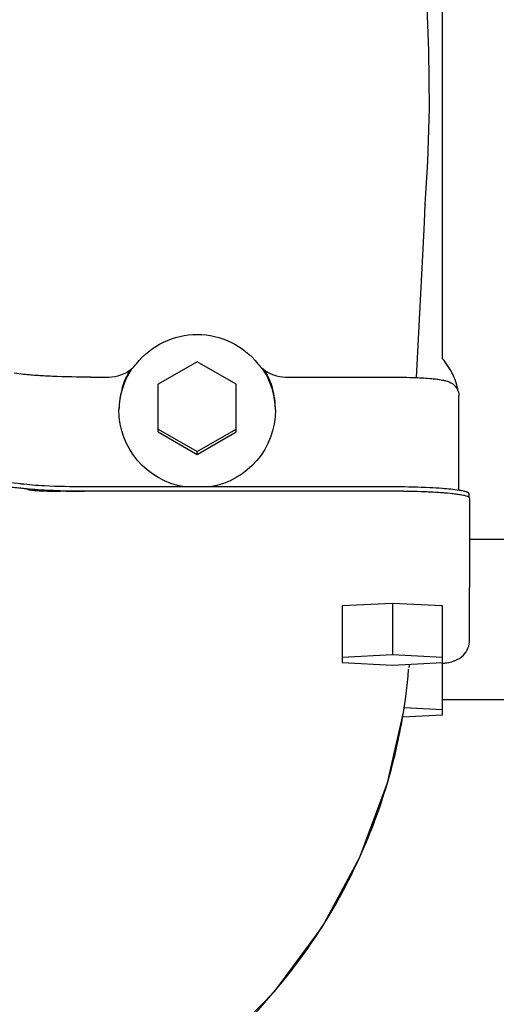
# Model space of a CAD drawing. Units: inches. Extents: x -6252 to -1303, y 462 to 4329.
# Drawn here: x -5206 to -5203, y 2111 to 2118 of the extents above; entities that cross this region are included whole.
import ezdxf

# ---------------------------------------------------------------- set-up
doc = ezdxf.new("R2010")
doc.units = ezdxf.units.IN
doc.header["$LTSCALE"] = 0.5
doc.header["$MEASUREMENT"] = 0
doc.layers.add('DIM', color=11, linetype='Continuous')
doc.layers.add('grey', color=8, linetype='Continuous')
doc.dimstyles.get("Standard").update_dxf_attribs({"dimscale": 20, "dimtxt": 0.18, "dimasz": 0.18, "dimexe": 0.18, "dimexo": 0.0625, "dimgap": 0.09, "dimtad": 0, "dimtih": 1, "dimtoh": 1, "dimdec": 0, "dimzin": 0, "dimdsep": 46, "dimtxsty": 'Standard', "dimcen": 0.09, "dimadec": 0, "dimazin": 0, "dimtfac": 1, "dimtdec": 0, "dimtofl": 0, "dimtmove": 0, "dimatfit": 0, "dimfxl": 0, "dimtolj": 1, "dimtzin": 0, "dimarcsym": 0})

# ---------------------------------------------------------------- blocks, each defined once
blk = doc.blocks.new('A$C15584A9F')
at = {"layer": 'grey'}
for p, q in [((74.7284, 35.7034, 0), (74.7284, 37.717, 0)), ((74.6297, 36.5161, 0), (74.6317, 36.5747, 0)), ((74.6314, 36.5698, 0), (74.6314, 36.5692, 0)), ((74.6316, 36.5717, 0), (74.6317, 36.5723, 0)), ((74.6257, 36.429, 0), (74.6297, 36.5161, 0)), ((74.5831, 35.5976, 0), (74.6257, 36.429, 0)), ((73.3524, 35.6861, 0), (73.1337, 35.5603, 0)), ((73.5711, 35.5603, 0), (73.3524, 35.6861, 0)), ((72.9832, 35.6464, 0), (72.9834, 35.6465, 0)), ((72.9837, 35.6457, 0), (72.9837, 35.6465, 0)), ((73.7211, 35.6465, 0), (73.7211, 35.6457, 0)), ((72.7564, 35.6005, 0), (72.8566, 35.6005, 0)), ((73.8482, 35.6005, 0), (74.4445, 35.6005, 0)), ((73.1337, 35.2929, 0), (73.1337, 35.5603, 0)), ((73.5711, 35.2929, 0), (73.5711, 35.5603, 0)), ((74.8197, 35.2606, 0), (74.8197, 35.4959, 0)), ((73.1337, 35.3087, 0), (73.3524, 35.1829, 0)), ((73.1337, 35.2929, 0), (73.3524, 35.1671, 0)), ((73.3524, 35.1829, 0), (73.5711, 35.3087, 0)), ((73.3524, 35.1671, 0), (73.5711, 35.2929, 0)), ((74.8197, 34.9652, 0), (74.8197, 35.2606, 0)), ((73.3524, 35.1671, 0), (73.3524, 35.1829, 0)), ((74.4433, 34.9847, 0), (72.7191, 34.9847, 0)), ((74.4473, 34.96, 0), (72.5836, 34.96, 0)), ((74.4433, 34.9604, 0), (72.7191, 34.9604, 0)), ((74.4445, 34.9604, 0), (74.4433, 34.9604, 0)), ((74.4473, 34.9604, 0), (74.4445, 34.9604, 0)), ((74.8764, 34.9469, 0), (74.8764, 34.9253, 0)), ((74.8803, 34.9223, 0), (74.8803, 34.4203, 0)), ((74.8803, 34.9223, 0), (74.8803, 34.4203, 0)), ((74.8803, 34.6919, 0), (76.0262, 34.6919, 0)), ((74.8803, 34.1262, 0), (74.8803, 34.4203, 0)), ((74.4473, 34.3309, 0), (74.166, 34.3167, 0)), ((74.166, 34.3167, 0), (74.166, 33.9994, 0)), ((74.7286, 34.3167, 0), (74.4473, 34.3309, 0)), ((74.4473, 34.3309, 0), (74.4473, 34.0418, 0)), ((74.7286, 33.7053, 0), (74.7286, 34.3167, 0)), ((74.4473, 34.0418, 0), (74.166, 34.0277, 0)), ((74.7286, 34.0277, 0), (74.4473, 34.0418, 0)), ((74.166, 33.9994, 0), (74.4473, 33.9852, 0)), ((74.4473, 33.9852, 0), (74.7286, 33.9994, 0)), ((74.5407, 33.9721, 0), (74.5449, 33.9901, 0)), ((74.7289, 33.9944, 0), (74.7297, 33.9945, 0)), ((74.7286, 33.7928, 0), (75.1601, 33.7928, 0)), ((74.4195, 33.325, 0), (74.5089, 33.7192, 0)), ((74.5031, 33.694, 0), (74.7286, 33.7053, 0)), ((74.7286, 33.7336, 0), (74.5126, 33.7445, 0)), ((74.2643, 32.9076, 0), (74.4195, 33.325, 0))]:
    blk.add_line(p, q, dxfattribs=at)
at = {"layer": 'grey', "elevation": 0}
for points in [[(74.6314, 36.5698), (74.6467, 36.8074), (74.6546, 37.1097), (74.6514, 37.4328), (74.6411, 37.7241)], [(74.5089, 33.7192), (74.5217, 33.8067), (74.5348, 33.9222), (74.5384, 33.9626)], [(73.7875, 32.1559), (74.0523, 32.5153), (74.2643, 32.9076)], [(72.3921, 31.2008), (72.7327, 31.3416), (73.1212, 31.5633), (73.475, 31.8365), (73.7875, 32.1559)]]:
    blk.add_lwpolyline(points, dxfattribs=at)
for points in [[(73.0115, 35.6745), (73.0115, 35.6745, -0.484911), (73.6932, 35.6745)], [(74.8157, 35.5222, 0.069159), (74.7872, 35.6128, 0.068171), (74.7284, 35.7034)], [(72.9311, 35.5388, -0.063837), (72.9684, 35.6247, -0.012585), (72.9744, 35.6342, -0.001222), (72.9797, 35.642, -0.049393), (72.9832, 35.6464)], [(72.9834, 35.6465, -0.003385), (72.9834, 35.6465, -0.019006), (72.9835, 35.6466, -0.039296), (72.9835, 35.6466, -0.023597), (72.9836, 35.6466, -0.031216), (72.9836, 35.6466, -0.032522), (72.9836, 35.6466, -0.042214), (72.9836, 35.6466, -0.090896), (72.9836, 35.6466)], [(72.9836, 35.6466, -0.078512), (72.9837, 35.6466, -0.070084), (72.9837, 35.6466, -0.070634), (72.9837, 35.6466, -0.025016), (72.9837, 35.6466, -0.021438), (72.9837, 35.6466, -0.014078), (72.9837, 35.6466, -0.006093), (72.9837, 35.6465)], [(73.7211, 35.6465, -0.008692), (73.7211, 35.6466, -0.015771), (73.7211, 35.6466, -0.023072), (73.7211, 35.6466, -0.072767), (73.7211, 35.6466, -0.063154), (73.7211, 35.6466, -0.070521), (73.7211, 35.6466, -0.027828), (73.7211, 35.6466)], [(73.7211, 35.6466, -0.092688), (73.7211, 35.6466, -0.043791), (73.7211, 35.6466, -0.033885), (73.7212, 35.6466, -0.031359), (73.7212, 35.6466, -0.023686), (73.7212, 35.6466, -0.039939), (73.7213, 35.6466, -0.01112), (73.7213, 35.6465, -0.007343), (73.7214, 35.6465, -0.003296), (73.7214, 35.6465)], [(73.7214, 35.6465, -0.015858), (73.7215, 35.6464, -0.008405), (73.7216, 35.6463, -0.014711), (73.722, 35.6458, -0.006962), (73.7223, 35.6455, -0.002857), (73.7226, 35.6451)], [(73.7226, 35.6451, -0.017793), (73.7271, 35.6392, -0.011842), (73.7312, 35.6331, -0.069134), (73.7726, 35.5424, -0.002288), (73.7737, 35.5388)], [(72.7564, 35.6005, -0.010495), (72.5403, 35.6047, -0.005253), (72.4594, 35.6089, -0.008119), (72.3786, 35.6154, -0.011568), (72.3249, 35.6219)], [(74.4445, 35.6005, -0.010263), (74.5768, 35.5978, -0.012731), (74.6692, 35.5919, -0.006752), (74.6955, 35.5891, -0.015182), (74.7282, 35.5841, -0.02011), (74.7476, 35.5798, -0.088195), (74.7837, 35.5637, -0.24646), (74.8197, 35.4959)], [(73.2804, 34.9847), (73.2804, 34.9847, -0.366952), (72.9134, 35.416)], [(73.7913, 35.416), (73.7913, 35.416, -0.367066), (73.4243, 34.9847)], [(72.3627, 35.001, 0.013436), (72.2885, 35.0082, 0.006432), (72.2141, 35.0126, 0.021187), (71.8167, 35.0135, 0.008603), (71.7175, 35.0077, 0.012152), (71.6434, 35.0002, 0.027949), (71.5945, 34.9912, 0.057737), (71.5799, 34.9861, 0.094131), (71.5743, 34.9823, 0.177088), (71.5732, 34.9795)], [(72.3582, 34.9772, 0.007114), (72.3228, 34.981, 0.009518), (72.24, 34.987, 0.003673), (72.1926, 34.9893, 0.001525), (72.1688, 34.9902)], [(72.4032, 34.9703, 0.008096), (72.3897, 34.9728, 0.005778), (72.3762, 34.9748, 0.005208), (72.3599, 34.977)], [(72.7191, 34.9847, -0.012254), (72.4961, 34.99, -0.007117), (72.4293, 34.9942, -0.011128), (72.3627, 35.001)], [(72.4012, 34.9725, -0.004338), (72.3771, 34.9749, -0.003374), (72.3627, 34.9767)], [(72.5829, 34.9623, -0.006724), (72.4806, 34.9666, -0.008941), (72.4012, 34.9725)], [(72.4032, 34.9703, 0.021844), (72.4311, 34.9661, 0.008718), (72.448, 34.9645, 0.006306), (72.4707, 34.9631, 0.012457), (72.5836, 34.96)], [(74.8216, 34.9653, 0.013207), (74.7746, 34.9713, 0.006402), (74.7274, 34.9754, 0.006625), (74.6564, 34.9798, 0.011339), (74.467, 34.9846, 0.001129), (74.4433, 34.9847)], [(74.8764, 34.9469, 0.097767), (74.8761, 34.9483, 0.071414), (74.8754, 34.9494, 0.044866), (74.8744, 34.9505, 0.026218), (74.8732, 34.9515, 0.061362), (74.8674, 34.9547, 0.015889), (74.8648, 34.9557, 0.008367), (74.8614, 34.9568, 0.013511), (74.8508, 34.9596, 0.010466), (74.8399, 34.9621, 0.007654), (74.8289, 34.9641, 0.003594), (74.8216, 34.9653)], [(74.7519, 34.9491, 0.004544), (74.7157, 34.952, 0.005045), (74.6614, 34.9552, 0.003976), (74.6071, 34.9576)], [(74.8695, 34.9307, 0.032595), (74.8537, 34.9355, 0.01025), (74.8456, 34.9372, 0.008927), (74.8292, 34.94, 0.007106), (74.8047, 34.9435, 0.006675), (74.7719, 34.9473, 0.009138), (74.7061, 34.9527, 0.005847), (74.6401, 34.9561, 0.001973), (74.6071, 34.9573)], [(74.8789, 34.9253, 0.026729), (74.8782, 34.926, 0.018489), (74.8774, 34.9267, 0.03254), (74.8751, 34.9282, 0.022393), (74.8726, 34.9294, 0.007711), (74.8714, 34.9299, 0.005127), (74.8701, 34.9304, 0.001972), (74.8695, 34.9307)], [(74.8797, 34.9243, 0.026942), (74.8793, 34.9248, 0.021948), (74.8789, 34.9253)], [(74.8803, 34.9223, 0.074051), (74.8802, 34.9233, 0.04543), (74.8799, 34.924, 0.020539), (74.8797, 34.9243)], [(74.7962, 34.0096, 0.107964), (74.8458, 34.0416, 0.191709), (74.8803, 34.1262)], [(74.7499, 33.9977, 0.009501), (74.7646, 34.0005, 0.014289), (74.7791, 34.0041, 0.023229), (74.7962, 34.0096)]]:
    blk.add_lwpolyline(points, format="xyb", dxfattribs=at)
at = {"layer": 'grey'}
for centre, radius, start, end in [((72.8566, 35.798, 0), 0.1975, 269.9819, 309.9125), ((73.3495, 35.4083, 0), 0.4361, 147.017, 178.9785), ((72.8571, 35.7959, 0), 0.1964, 310.1073, 310.2779), ((72.8568, 35.7963, 0), 0.1969, 310.2901, 321.7888), ((73.848, 35.7963, 0), 0.1969, 218.2112, 229.7099), ((73.8476, 35.7959, 0), 0.1964, 229.7221, 229.8927), ((73.3552, 35.4083, 0), 0.4361, 1.0215, 32.983), ((73.8481, 35.798, 0), 0.1975, 230.0875, 270.0181), ((73.3514, 35.4157, 0), 0.438, 163.6766, 179.9579), ((73.3534, 35.4157, 0), 0.438, 0.0421, 16.3234), ((72.2349, 33.9629, 0), 1.0218, 82.9728, 83.3067), ((72.2381, 34.0133, 0), 0.9955, 82.9156, 83.1608), ((72.242, 34.0206, 0), 0.9637, 82.8074, 83.0757), ((72.2443, 34.0635, 0), 0.9449, 82.784, 82.9146), ((72.2626, 34.2059, 0), 0.8014, 81.4804, 82.8029), ((72.7186, 39.7725, 0), 4.8121, 268.3833, 270.0053), ((74.4476, 30.4179, 0), 4.5425, 87.9881, 90.004), ((74.451, 30.3879, 0), 4.5721, 88.0431, 90.0465), ((74.6547, 34.5432, 0), 0.5538, 277.7812, 279.897), ((71.3602, 34.2267, 0), 3.1894, 347.5302, 350.8543), ((71.3478, 34.2293, 0), 3.202, 343.5647, 347.5315), ((71.3516, 34.2286, 0), 3.1982, 324.9001, 343.558), ((71.3367, 34.2395, 0), 3.2167, 293.8215, 324.893)]:
    blk.add_arc(centre, radius, start, end, dxfattribs=at)
blk = doc.blocks.new('*D122')
at = {"layer": 'Defpoints', "color": 0}
for p in [(-5301.6862, 2105.2678, 0), (-5293.0312, 2105.2604, 0), (-5174.7668, 2105.2604, 0), (-5321.2657, 2104.4675), (-5393.0128, 2099.682, 0)]:
    blk.add_point(p, dxfattribs=at)
at = {"layer": 'DIM', "color": 0, "lineweight": -2}
for p, q in [((-5319.951, 2112.3363), (-5323.551, 2112.3363)), ((-5303.0568, 2105.2604), (-5324.8819, 2105.2604))]:
    blk.add_line(p, q, dxfattribs=at)
for start, end in [(158.69508, 180), (158.78734, 169.39367), (194.10633, 204.71266)]:
    blk.add_arc((-5301.8068, 2105.2604), 19.4751, start, end, dxfattribs=at)
at = {"layer": 'DIM', "color": 0}
for points in [[(-5320.3517, 2108.7895), (-5321.5466, 2108.9005), (-5321.2819, 2105.2604)], [(-5321.2875, 2100.4221), (-5320.1017, 2100.6057), (-5321.2456, 2104.0715)]]:
    blk.add_solid(points, dxfattribs=at)
at = {"layer": 'DIM', "color": 0, "insert": (-5340.951, 2112.3363), "char_height": 3.6, "attachment_point": 5}
blk.add_mtext('\\A1;UP TO 3.5°', dxfattribs=at)

msp = doc.modelspace()

# ---------------------------------------------------------------- block references
at = {"layer": 'grey', "xscale": 1.2, "yscale": 1.2, "zscale": 1.2}
msp.add_blockref('A$C15584A9F', (-5293.03116, 2072.91805, 0), dxfattribs=at)

# ---------------------------------------------------------------- dimensions: what is measured, and where the dimension line sits
at = {"layer": 'DIM'}
dim = msp.add_angular_dim_2l(base=(-5321.26573, 2104.46752), line1=((-5393.0128, 2099.68201), (-5301.68617, 2105.26778)), line2=((-5293.03117, 2105.26041, 0), (-5174.76675, 2105.26041, 0)), dimstyle='Standard', override={"dimpost": 'UP TO <>', "dimadec": 1}, dxfattribs=at)
dim.commit()
dim.dimension.update_dxf_attribs({"geometry": '*D122', "text_midpoint": (-5340.95095, 2112.33633, 0)})

doc.saveas('drawing.dxf')
